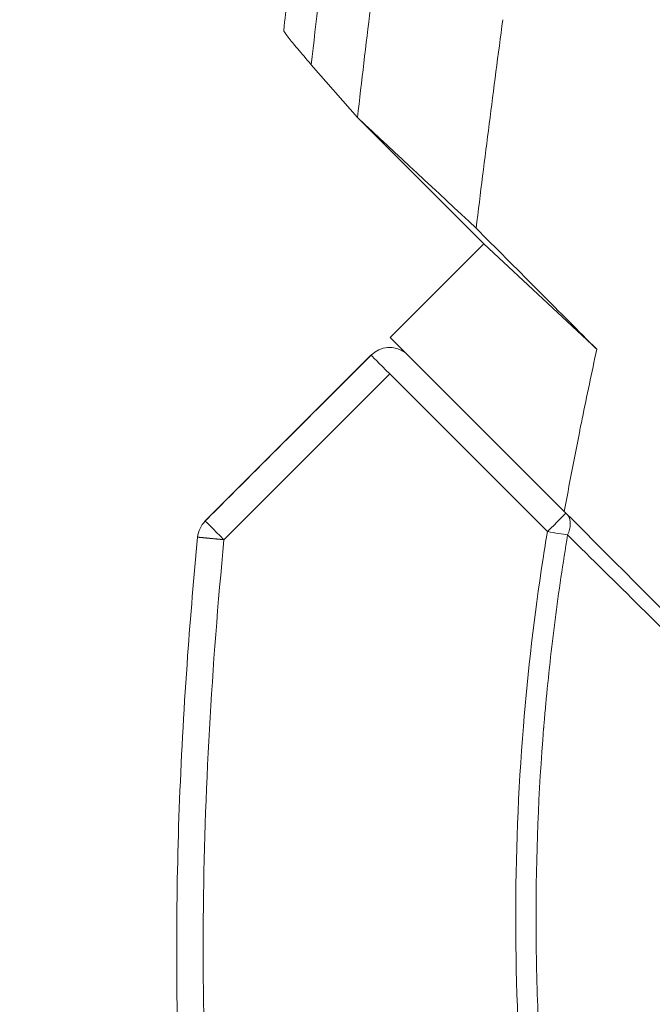
# Model space of a CAD drawing. Units: millimetres. Extents: x 4507 to 11261, y 4544 to 11347.
# Drawn here: x 6527 to 6622, y 7173 to 7322 of the extents above; entities that cross this region are included whole.
import ezdxf

# ---------------------------------------------------------------- set-up
doc = ezdxf.new("R2010")
doc.units = ezdxf.units.MM
doc.header["$MEASUREMENT"] = 0
doc.styles.get("Standard").update_dxf_attribs({"font": 'arial.ttf'})
doc.dimstyles.get("Standard").update_dxf_attribs({"dimtxt": 0.18, "dimasz": 0.18, "dimexe": 0.18, "dimexo": 0.0625, "dimgap": 0.09, "dimtad": 0, "dimtih": 1, "dimtoh": 1, "dimdec": 4, "dimzin": 0, "dimdsep": 46, "dimtxsty": 'Standard', "dimcen": 0.09, "dimadec": 0, "dimazin": 0, "dimtfac": 1, "dimtdec": 4, "dimtofl": 0, "dimtmove": 0, "dimatfit": 3, "dimfxl": 1, "dimtolj": 1, "dimtzin": 0, "dimarcsym": 0})

# ---------------------------------------------------------------- blocks, each defined once
blk = doc.blocks.new('*D4')
at = {"color": 0, "lineweight": -2, "transparency": 16777216}
for p, q in [((4977.41, 10765.74), (4917.23, 10765.74)), ((4917.41, 10565.74), (4917.41, 4744)), ((4977.41, 4544), (4917.23, 4544))]:
    blk.add_line(p, q, dxfattribs=at)
at = {"color": 0, "transparency": 16777216}
for points in [[(4884.07, 10565.74), (4950.74, 10565.74), (4917.41, 10765.74)], [(4884.07, 4744), (4950.74, 4744), (4917.41, 4544)]]:
    blk.add_solid(points, dxfattribs=at)
at = {"layer": 'Defpoints', "color": 0, "transparency": 16777216}
for p in [(8184.12, 10765.74), (4917.41, 4544), (8184.12, 4544)]:
    blk.add_point(p, dxfattribs=at)
at = {"color": 0, "lineweight": 13, "transparency": 16777216, "insert": (4704.23, 7654.87), "char_height": 300, "attachment_point": 5, "rotation": 90}
blk.add_mtext('\\A1;620', dxfattribs=at)
blk = doc.blocks.new('123')
at = {"color": 0, "linetype": 'Continuous', "lineweight": 0}
for p, q in [((13880.88, 7195.39), (13887.86, 7187.39)), ((13906.95, 7168.3), (13887.86, 7187.39)), ((13892.81, 7154.16), (13906.95, 7168.3)), ((13906.95, 7168.3), (13924.03, 7152.37)), ((13892.81, 7154.16), (13919.12, 7127.85)), ((13892.81, 7154.16), (13892.81, 7154.16)), ((13864.84, 7126.42), (13889.9, 7151.48)), ((13889.9, 7151.48), (13889.9, 7151.48)), ((13889.9, 7151.48), (13889.9, 7151.48)), ((13892.73, 7148.65), (13867.67, 7123.59)), ((13916.57, 7124.81), (13892.73, 7148.65)), ((13924.85, 7119.14), (13924.85, 7119.14)), ((13930.54, 7113.52), (13930.54, 7113.52))]:
    blk.add_line(p, q, dxfattribs=at)
for centre, start, end in [((13892.73, 7148.65), 53.8791, 134.9999), ((13867.67, 7123.59), 135, 174.5591)]:
    blk.add_arc(centre, 4, start, end, dxfattribs=at)
for centre, major_axis, ratio, start_param, end_param in [((14717.68, 6013.5), (-445.42, 1887.75), 0.38192, 0.790819, 0.813023), ((13892.73, 7148.65), (-2.83, 2.83), 0.000057, 0.000003, 1.570796), ((13867.67, 7123.59), (-2.83, 2.83), 0.000057, 0.000001, 1.570796), ((13916.57, 7124.81), (2.83, 2.83), 0.704626, -1.103223, -0.154878)]:
    blk.add_ellipse(centre, major_axis=major_axis, ratio=ratio, start_param=start_param, end_param=end_param, dxfattribs=at)
at = {"color": 0, "linetype": 'Continuous', "lineweight": 0, "extrusion": (0, 0, -1)}
for centre, major_axis, ratio, start_param, end_param in [((13892.73, 7148.65), (3.77, -1.32), 1, -2.693461, -1.277544), ((13892.73, 7148.65), (3.77, -1.32), 1, -2.693528, -1.277702), ((13266.93, 6528.5), (731.79, 731.79), 0, 0.552343, 0.582263), ((13916.57, 7124.81), (2.83, 2.83), 0, -1.570853, -0.154878), ((13916.57, 7124.81), (-3.95, 0.65), 0.000046, -2.455633, -1.570763), ((13932.5, 7065.2), (-17.57, -6.53), 0.000001, 0, 0.000005)]:
    blk.add_ellipse(centre, major_axis=major_axis, ratio=ratio, start_param=start_param, end_param=end_param, dxfattribs=at)
at = {"color": 0, "linetype": 'Continuous', "lineweight": 0}
for points, knots in [([(13880.88, 7195.39), (13881.61, 7201.96), (13882.35, 7208.45), (13883.11, 7214.86), (13883.56, 7218.61), (13884.01, 7222.33), (13884.46, 7226.03), (13884.53, 7226.54), (13884.59, 7227.06), (13884.66, 7227.57), (13884.66, 7227.65), (13884.67, 7227.72), (13884.68, 7227.8), (13884.69, 7227.87), (13884.7, 7227.95), (13884.71, 7228.02), (13884.75, 7228.32), (13884.79, 7228.62), (13884.82, 7228.92), (13884.84, 7229.03), (13884.85, 7229.13), (13884.86, 7229.24), (13884.93, 7229.73), (13884.99, 7230.23), (13885.05, 7230.72), (13885.35, 7233.11), (13885.65, 7235.49), (13885.96, 7237.85), (13886.21, 7239.77), (13886.46, 7241.68), (13886.71, 7243.58), (13887.43, 7249.03), (13888.16, 7254.39), (13888.9, 7259.67), (13888.9, 7259.7), (13888.91, 7259.73), (13888.91, 7259.77), (13888.91, 7259.77), (13888.91, 7259.78), (13888.92, 7259.78), (13888.97, 7260.17), (13889.02, 7260.55), (13889.08, 7260.94), (13889.31, 7262.58), (13889.54, 7264.22), (13889.78, 7265.85), (13891.49, 7277.72), (13893.26, 7289.22), (13895.11, 7300.35), (13895.48, 7302.6), (13895.86, 7304.83), (13896.23, 7307.05), (13896.24, 7307.08), (13896.25, 7307.11), (13896.25, 7307.15), (13898.06, 7317.76), (13899.95, 7328.12), (13901.92, 7338.25), (13901.95, 7338.39), (13901.98, 7338.53), (13902, 7338.67), (13903.14, 7344.48), (13904.3, 7350.21), (13905.49, 7355.88), (13906.28, 7359.67), (13907.09, 7363.42), (13907.91, 7367.15), (13908.04, 7367.72), (13908.16, 7368.3), (13908.29, 7368.87), (13908.29, 7368.88), (13908.3, 7368.89), (13908.3, 7368.9), (13908.3, 7368.91), (13908.3, 7368.92), (13908.3, 7368.92), (13908.33, 7369.04), (13908.36, 7369.16), (13908.38, 7369.28), (13908.39, 7369.3), (13908.39, 7369.32), (13908.39, 7369.33), (13908.42, 7369.47), (13908.45, 7369.61), (13908.48, 7369.74), (13908.61, 7370.3), (13908.74, 7370.86), (13908.86, 7371.42), (13909.11, 7372.54), (13909.36, 7373.66), (13909.62, 7374.77), (13910.25, 7377.57), (13910.9, 7380.35), (13911.55, 7383.11), (13912.23, 7385.99), (13912.91, 7388.84), (13913.61, 7391.68), (13913.64, 7391.8), (13913.67, 7391.93), (13913.7, 7392.05), (13913.7, 7392.06), (13913.71, 7392.08), (13913.71, 7392.09), (13913.71, 7392.11), (13913.72, 7392.12), (13913.72, 7392.13), (13913.92, 7392.96), (13914.12, 7393.78), (13914.33, 7394.6), (13915.61, 7399.79), (13916.92, 7404.9), (13918.26, 7409.93), (13918.62, 7411.32), (13918.99, 7412.7), (13919.36, 7414.07), (13919.37, 7414.11), (13919.38, 7414.14), (13919.39, 7414.17), (13921.43, 7421.72), (13923.53, 7429.1), (13925.68, 7436.31), (13926.03, 7437.49), (13926.39, 7438.67), (13926.74, 7439.84), (13926.75, 7439.87), (13926.76, 7439.9), (13926.77, 7439.94), (13927.74, 7443.1), (13928.71, 7446.23), (13929.69, 7449.31), (13930.38, 7451.48), (13931.07, 7453.63), (13931.77, 7455.76), (13932.39, 7457.64), (13933.01, 7459.5), (13933.63, 7461.34), (13933.72, 7461.61), (13933.81, 7461.88), (13933.9, 7462.15), (13934.23, 7463.12), (13934.56, 7464.09), (13934.89, 7465.06), (13934.9, 7465.09), (13934.91, 7465.12), (13934.93, 7465.15), (13937.53, 7472.71), (13940.19, 7480.01), (13942.92, 7487.04), (13946.13, 7495.32), (13949.42, 7503.23), (13952.81, 7510.79), (13953.07, 7511.37), (13953.33, 7511.94), (13953.59, 7512.52), (13953.59, 7512.53), (13953.6, 7512.55), (13953.61, 7512.56), (13956.88, 7519.8), (13960.24, 7526.68), (13963.67, 7533.23), (13967.44, 7540.42), (13971.31, 7547.22), (13975.31, 7553.64), (13975.42, 7553.83), (13975.54, 7554.01), (13975.65, 7554.19), (13976.71, 7555.88), (13977.77, 7557.54), (13978.83, 7559.16), (13979.11, 7559.59), (13979.39, 7560.01), (13979.66, 7560.43), (13979.68, 7560.45), (13979.7, 7560.48), (13979.71, 7560.5), (13979.75, 7560.55), (13979.78, 7560.6), (13979.81, 7560.65), (13979.88, 7560.75), (13979.95, 7560.85), (13980.01, 7560.95), (13980.28, 7561.35), (13980.55, 7561.75), (13980.82, 7562.15), (13981.23, 7562.76), (13981.65, 7563.38), (13982.06, 7563.98), (13982.18, 7564.16), (13982.31, 7564.34), (13982.43, 7564.51), (13984.49, 7567.5), (13986.58, 7570.39), (13988.7, 7573.17), (13993.17, 7579.06), (13997.77, 7584.5), (14002.47, 7589.47), (14002.51, 7589.51), (14002.54, 7589.55), (14002.58, 7589.59), (14002.61, 7589.62), (14002.63, 7589.65), (14002.66, 7589.68), (14007.51, 7594.79), (14012.47, 7599.41), (14017.59, 7603.59), (14018.55, 7604.37), (14019.52, 7605.14), (14020.48, 7605.89), (14020.82, 7606.15), (14021.15, 7606.4), (14021.48, 7606.65), (14022.79, 7607.65), (14024.11, 7608.61), (14025.43, 7609.55), (14027.78, 7611.2), (14030.16, 7612.76), (14032.55, 7614.23), (14032.59, 7614.26), (14032.64, 7614.28), (14032.68, 7614.31), (14032.93, 7614.46), (14033.18, 7614.62), (14033.44, 7614.77), (14038.35, 7617.72), (14043.38, 7620.29), (14048.54, 7622.49), (14048.58, 7622.51), (14048.62, 7622.53), (14048.67, 7622.55), (14053.97, 7624.8), (14059.41, 7626.66), (14065, 7628.12), (14065.02, 7628.13), (14065.04, 7628.14), (14065.06, 7628.14), (14065.56, 7628.27), (14066.06, 7628.4), (14066.57, 7628.52), (14067.97, 7628.87), (14069.39, 7629.2), (14070.81, 7629.5), (14072.22, 7629.79), (14073.63, 7630.06), (14075.06, 7630.31), (14077.22, 7630.69), (14079.41, 7631.01), (14081.62, 7631.27), (14081.65, 7631.28), (14081.67, 7631.28), (14081.69, 7631.28), (14082.31, 7631.35), (14082.92, 7631.42), (14083.54, 7631.49), (14088.33, 7631.99), (14093.23, 7632.24), (14098.23, 7632.23), (14098.25, 7632.23), (14098.28, 7632.23), (14098.3, 7632.23), (14099.03, 7632.23), (14099.76, 7632.22), (14100.5, 7632.21), (14105.17, 7632.13), (14109.94, 7631.83), (14114.82, 7631.31), (14114.84, 7631.31), (14114.87, 7631.3), (14114.89, 7631.3), (14115.73, 7631.21), (14116.58, 7631.11), (14117.43, 7631.01), (14121.99, 7630.45), (14126.64, 7629.71), (14131.39, 7628.77), (14131.41, 7628.77), (14131.44, 7628.76), (14131.46, 7628.76), (14132.42, 7628.57), (14133.38, 7628.37), (14134.35, 7628.17), (14137.13, 7627.58), (14139.95, 7626.92), (14142.81, 7626.2), (14144.52, 7625.77), (14146.24, 7625.32), (14147.97, 7624.84), (14147.98, 7624.84), (14148, 7624.84), (14148.01, 7624.83), (14149.08, 7624.54), (14150.15, 7624.23), (14151.24, 7623.92), (14155.53, 7622.68), (14159.91, 7621.3), (14164.39, 7619.77), (14164.4, 7619.77), (14164.41, 7619.77), (14164.42, 7619.76), (14165.6, 7619.36), (14166.78, 7618.95), (14167.97, 7618.53), (14172.12, 7617.06), (14176.35, 7615.47), (14180.67, 7613.76), (14180.68, 7613.75), (14180.69, 7613.75), (14180.7, 7613.75), (14181.98, 7613.24), (14183.27, 7612.72), (14184.57, 7612.19), (14188.56, 7610.56), (14192.65, 7608.82), (14196.84, 7606.96), (14196.85, 7606.96), (14196.86, 7606.95), (14196.87, 7606.95), (14198.25, 7606.33), (14199.65, 7605.71), (14201.06, 7605.07), (14204.91, 7603.32), (14208.85, 7601.48), (14212.87, 7599.54), (14212.9, 7599.53), (14212.92, 7599.52), (14212.94, 7599.51), (14214.44, 7598.79), (14215.94, 7598.06), (14217.46, 7597.32), (14221.21, 7595.48), (14225.01, 7593.57), (14228.87, 7591.59), (14228.89, 7591.58), (14228.91, 7591.56), (14228.93, 7591.55), (14230.54, 7590.73), (14232.15, 7589.9), (14233.78, 7589.05), (14237.39, 7587.16), (14241.07, 7585.21), (14244.8, 7583.18), (14244.82, 7583.17), (14244.84, 7583.16), (14244.86, 7583.15), (14246.57, 7582.22), (14248.3, 7581.28), (14250.04, 7580.33), (14253.33, 7578.52), (14256.68, 7576.65), (14260.1, 7574.72), (14260.31, 7574.6), (14260.52, 7574.48), (14260.74, 7574.36)], [0, 0, 0, 0, 0.021383, 0.021383, 0.021383, 0.0338951, 0.0338951, 0.0338951, 0.0356445, 0.0356445, 0.0356445, 0.0358887, 0.0358887, 0.0358887, 0.0361328, 0.0361328, 0.0361328, 0.0371094, 0.0371094, 0.0371094, 0.0374504, 0.0374504, 0.0374504, 0.0390625, 0.0390625, 0.0390625, 0.046875, 0.046875, 0.046875, 0.0532255, 0.0532255, 0.0532255, 0.0714111, 0.0714111, 0.0714111, 0.071516, 0.071516, 0.071516, 0.0715309, 0.0715309, 0.0715309, 0.072781, 0.072781, 0.072781, 0.078125, 0.078125, 0.078125, 0.1170192, 0.1170192, 0.1170192, 0.1248779, 0.1248779, 0.1248779, 0.125, 0.125, 0.125, 0.1606445, 0.1606445, 0.1606445, 0.1611328, 0.1611328, 0.1611328, 0.1809625, 0.1809625, 0.1809625, 0.1942041, 0.1942041, 0.1942041, 0.1962467, 0.1962467, 0.1962467, 0.1962883, 0.1962883, 0.1962883, 0.1963125, 0.1963125, 0.1963125, 0.1967295, 0.1967295, 0.1967295, 0.1967907, 0.1967907, 0.1967907, 0.1972656, 0.1972656, 0.1972656, 0.1992188, 0.1992188, 0.1992188, 0.203125, 0.203125, 0.203125, 0.2129277, 0.2129277, 0.2129277, 0.2231445, 0.2231445, 0.2231445, 0.2235718, 0.2235718, 0.2235718, 0.2236248, 0.2236248, 0.2236248, 0.2236672, 0.2236672, 0.2236672, 0.2265625, 0.2265625, 0.2265625, 0.2448415, 0.2448415, 0.2448415, 0.2498779, 0.2498779, 0.2498779, 0.25, 0.25, 0.25, 0.2767449, 0.2767449, 0.2767449, 0.2811279, 0.2811279, 0.2811279, 0.28125, 0.28125, 0.28125, 0.2926092, 0.2926092, 0.2926092, 0.3005912, 0.3005912, 0.3005912, 0.3076303, 0.3076303, 0.3076303, 0.3086571, 0.3086571, 0.3086571, 0.3123779, 0.3123779, 0.3123779, 0.3125, 0.3125, 0.3125, 0.3400534, 0.3400534, 0.3400534, 0.3724524, 0.3724524, 0.3724524, 0.374939, 0.374939, 0.374939, 0.375, 0.375, 0.375, 0.4036465, 0.4036465, 0.4036465, 0.4350785, 0.4350785, 0.4350785, 0.4359761, 0.4359761, 0.4359761, 0.4442518, 0.4442518, 0.4442518, 0.4464111, 0.4464111, 0.4464111, 0.4465332, 0.4465332, 0.4465332, 0.4467773, 0.4467773, 0.4467773, 0.4472656, 0.4472656, 0.4472656, 0.4492187, 0.4492187, 0.4492187, 0.4522416, 0.4522416, 0.4522416, 0.453125, 0.453125, 0.453125, 0.4680811, 0.4680811, 0.4680811, 0.4997559, 0.4997559, 0.4997559, 0.5, 0.5, 0.5, 0.5001827, 0.5001827, 0.5001827, 0.5320931, 0.5320931, 0.5320931, 0.538055, 0.538055, 0.538055, 0.5400941, 0.5400941, 0.5400941, 0.5480844, 0.5480844, 0.5480844, 0.5622559, 0.5622559, 0.5622559, 0.5625, 0.5625, 0.5625, 0.5640219, 0.5640219, 0.5640219, 0.5935059, 0.5935059, 0.5935059, 0.59375, 0.59375, 0.59375, 0.6248779, 0.6248779, 0.6248779, 0.625, 0.625, 0.625, 0.6278855, 0.6278855, 0.6278855, 0.6359746, 0.6359746, 0.6359746, 0.6439649, 0.6439649, 0.6439649, 0.6561279, 0.6561279, 0.6561279, 0.65625, 0.65625, 0.65625, 0.6598134, 0.6598134, 0.6598134, 0.6873779, 0.6873779, 0.6873779, 0.6875, 0.6875, 0.6875, 0.6917355, 0.6917355, 0.6917355, 0.7186279, 0.7186279, 0.7186279, 0.71875, 0.71875, 0.71875, 0.7236576, 0.7236576, 0.7236576, 0.7498779, 0.7498779, 0.7498779, 0.75, 0.75, 0.75, 0.7555866, 0.7555866, 0.7555866, 0.7716057, 0.7716057, 0.7716057, 0.781189, 0.781189, 0.781189, 0.78125, 0.78125, 0.78125, 0.7875278, 0.7875278, 0.7875278, 0.812439, 0.812439, 0.812439, 0.8125, 0.8125, 0.8125, 0.81945, 0.81945, 0.81945, 0.843689, 0.843689, 0.843689, 0.84375, 0.84375, 0.84375, 0.8514195, 0.8514195, 0.8514195, 0.874939, 0.874939, 0.874939, 0.875, 0.875, 0.875, 0.8833449, 0.8833449, 0.8833449, 0.9061279, 0.9061279, 0.9061279, 0.90625, 0.90625, 0.90625, 0.9152104, 0.9152104, 0.9152104, 0.9373779, 0.9373779, 0.9373779, 0.9375, 0.9375, 0.9375, 0.9471706, 0.9471706, 0.9471706, 0.9686279, 0.9686279, 0.9686279, 0.96875, 0.96875, 0.96875, 0.9791455, 0.9791455, 0.9791455, 0.9987793, 0.9987793, 0.9987793, 1, 1, 1, 1]), ([(13876.71, 7200.58), (13877.08, 7203.85), (13877.45, 7207.12), (13878.96, 7220.2), (13880.15, 7229.99), (13882.83, 7250.79), (13884.33, 7261.8), (13887.42, 7283), (13889, 7293.19), (13892.22, 7312.71), (13893.85, 7322.06), (13897.19, 7340.08), (13898.89, 7348.77), (13902.39, 7365.65), (13904.17, 7373.86), (13907.85, 7389.89), (13909.73, 7397.72), (13913.6, 7413.04), (13915.59, 7420.53), (13919.65, 7435.11), (13921.73, 7442.2), (13925.95, 7455.96), (13928.1, 7462.65), (13932.47, 7475.61), (13934.69, 7481.9), (13939.19, 7494.03), (13941.47, 7499.88), (13946.08, 7511.16), (13948.42, 7516.6), (13953.14, 7527.09), (13955.54, 7532.16), (13960.39, 7541.92), (13962.85, 7546.63), (13965.8, 7552.01), (13966.23, 7552.78), (13966.65, 7553.54)], [0, 0, 0, 0, 10.000053, 10.000053, 40.001625, 40.001625, 73.920656, 73.920656, 105.54078, 105.54078, 134.795185, 134.795185, 162.262561, 162.262561, 188.524848, 188.524848, 213.910702, 213.910702, 238.558139, 238.558139, 262.299847, 262.299847, 285.118327, 285.118327, 307.076874, 307.076874, 328.04621, 328.04621, 348.128803, 348.128803, 367.458653, 367.458653, 386.130968, 386.130968, 389.257821, 389.257821, 389.257821, 389.257821]), ([(13909.83, 7202.19), (13909.13, 7196.95), (13908.44, 7191.69), (13907.1, 7181.19), (13906.43, 7175.93), (13905.8, 7170.67)], [-3.223105, -3.223105, -3.223105, -3.223105, -1.611569, -1.611569, -0.000001, -0.000001, -0.000001, -0.000001]), ([(13876.71, 7200.58), (13876.7, 7200.48), (13876.93, 7200.13), (13877.75, 7199.08), (13878.23, 7198.48), (13879.41, 7197.08), (13880.1, 7196.27), (13880.88, 7195.39)], [1.843808, 1.843808, 1.843808, 1.843808, 2.483281, 2.483281, 2.97047, 2.97047, 3.454584, 3.454584, 3.454584, 3.454584]), ([(13905.8, 7170.67), (13908.78, 7167.67), (13911.79, 7164.65), (13914.78, 7161.65), (13914.81, 7161.62), (13914.84, 7161.59), (13914.88, 7161.56), (13914.9, 7161.53), (13914.93, 7161.5), (13914.96, 7161.47), (13917.89, 7158.53), (13920.72, 7155.69), (13923.47, 7152.93), (13923.66, 7152.74), (13923.84, 7152.56), (13924.03, 7152.37)], [0.000001, 0.000001, 0.000001, 0.000001, 1.840032, 1.840032, 1.840032, 1.858586, 1.858586, 1.858586, 1.875919, 1.875919, 1.875919, 3.680063, 3.680063, 3.680063, 3.801348, 3.801348, 3.801348, 3.801348]), ([(13906.95, 7168.3), (13904.87, 7166.22), (13902.77, 7164.12), (13898.06, 7159.41), (13895.45, 7156.8), (13892.81, 7154.16)], [-24.955756, -24.955756, -24.955756, -24.955756, -13.68352, -13.68352, -0.000001, -0.000001, -0.000001, -0.000001]), ([(13924.03, 7152.37), (13923.27, 7148.86), (13922.53, 7145.38), (13921.82, 7141.87), (13921.74, 7141.47), (13921.66, 7141.07), (13921.58, 7140.68), (13921.55, 7140.53), (13921.52, 7140.39), (13921.49, 7140.25), (13921.48, 7140.17), (13921.46, 7140.09), (13921.45, 7140.02), (13920.63, 7135.96), (13919.86, 7131.92), (13919.12, 7127.85)], [0.000001, 0.000001, 0.000001, 0.000001, 1.076919, 1.076919, 1.076919, 1.198668, 1.198668, 1.198668, 1.24215, 1.24215, 1.24215, 1.266005, 1.266005, 1.266005, 2.509429, 2.509429, 2.509429, 2.509429]), ([(13878.14, 7139.71), (13873.99, 7135.57), (13869.81, 7131.39), (13865.6, 7127.18), (13865.35, 7126.92), (13865.1, 7126.67), (13864.84, 7126.42)], [0, 0, 0, 0, 0.02223201, 0.02223201, 0.02223201, 0.02356578, 0.02356578, 0.02356578, 0.02356578]), ([(13916.59, 7007.04), (13915.02, 7016.85), (13913.83, 7026.67), (13913.02, 7036.48), (13912.22, 7046.29), (13911.8, 7056.11), (13911.78, 7065.92), (13911.76, 7075.74), (13912.14, 7085.55), (13912.94, 7095.36), (13913.62, 7103.74), (13914.6, 7112.12), (13915.88, 7120.5), (13916.1, 7121.94), (13916.33, 7123.37), (13916.57, 7124.81)], [0, 0, 0, 0, 0.0294416, 0.0294416, 0.0294416, 0.0588833, 0.0588833, 0.0588833, 0.0883249, 0.0883249, 0.0883249, 0.1134606, 0.1134606, 0.1134606, 0.1177666, 0.1177666, 0.1177666, 0.1177666]), ([(13863, 7008.56), (13862.7, 7011.88), (13862.42, 7015.21), (13861.61, 7025.97), (13861.19, 7033.43), (13860.64, 7048.2), (13860.51, 7055.52), (13860.54, 7070), (13860.69, 7077.17), (13861.25, 7091.57), (13861.66, 7098.81), (13862.62, 7112.02), (13863.12, 7118), (13863.69, 7123.97)], [0, 0, 0, 0, 10.000316, 10.000316, 32.393574, 32.393574, 54.344996, 54.344996, 75.844836, 75.844836, 97.590816, 97.590816, 115.579449, 115.579449, 115.579449, 115.579449]), ([(13863.69, 7123.97), (13863.69, 7123.97), (13863.69, 7123.97), (13863.69, 7123.97), (13863.69, 7123.97), (13863.69, 7123.97), (13863.7, 7123.97), (13863.7, 7123.97), (13863.7, 7123.97), (13863.7, 7123.97), (13863.7, 7123.97), (13863.71, 7123.97), (13863.71, 7123.97), (13863.72, 7123.97), (13863.72, 7123.97), (13863.72, 7123.97), (13863.73, 7123.97), (13863.73, 7123.97), (13863.73, 7123.96), (13863.73, 7123.96), (13863.73, 7123.96), (13863.74, 7123.96), (13863.75, 7123.96), (13863.76, 7123.96), (13863.78, 7123.96), (13863.8, 7123.96), (13863.82, 7123.96), (13863.84, 7123.95), (13863.85, 7123.95), (13863.85, 7123.95), (13863.85, 7123.95), (13863.88, 7123.95), (13863.9, 7123.95), (13863.93, 7123.95), (13863.94, 7123.95), (13863.94, 7123.95), (13863.94, 7123.95), (13863.96, 7123.94), (13863.98, 7123.94), (13863.99, 7123.94), (13864, 7123.94), (13864.01, 7123.94), (13864.02, 7123.94), (13864.03, 7123.94), (13864.04, 7123.94), (13864.04, 7123.94), (13864.05, 7123.94), (13864.05, 7123.94), (13864.05, 7123.93), (13864.06, 7123.93), (13864.06, 7123.93), (13864.06, 7123.93), (13864.1, 7123.93), (13864.14, 7123.93), (13864.19, 7123.92), (13864.23, 7123.92), (13864.27, 7123.91), (13864.32, 7123.91), (13864.37, 7123.9), (13864.42, 7123.9), (13864.47, 7123.9), (13864.5, 7123.89), (13864.54, 7123.89), (13864.57, 7123.89), (13864.59, 7123.88), (13864.62, 7123.88), (13864.64, 7123.88), (13864.65, 7123.88), (13864.65, 7123.88), (13864.66, 7123.88), (13864.67, 7123.88), (13864.68, 7123.87), (13864.69, 7123.87), (13864.75, 7123.87), (13864.81, 7123.86), (13864.87, 7123.86), (13864.93, 7123.85), (13864.99, 7123.85), (13865.05, 7123.84), (13865.12, 7123.83), (13865.19, 7123.83), (13865.26, 7123.82), (13865.33, 7123.81), (13865.4, 7123.81), (13865.48, 7123.8), (13865.48, 7123.8), (13865.49, 7123.8), (13865.49, 7123.8), (13865.5, 7123.8), (13865.5, 7123.8), (13865.51, 7123.8), (13865.51, 7123.8), (13865.52, 7123.8), (13865.52, 7123.79), (13865.53, 7123.79), (13865.54, 7123.79), (13865.56, 7123.79), (13865.62, 7123.79), (13865.69, 7123.78), (13865.76, 7123.77), (13865.83, 7123.77), (13865.9, 7123.76), (13865.98, 7123.75), (13865.98, 7123.75), (13865.98, 7123.75), (13865.99, 7123.75), (13866.06, 7123.74), (13866.14, 7123.74), (13866.22, 7123.73), (13866.29, 7123.72), (13866.36, 7123.71), (13866.44, 7123.71), (13866.46, 7123.7), (13866.49, 7123.7), (13866.51, 7123.7), (13866.52, 7123.7), (13866.53, 7123.7), (13866.53, 7123.7), (13866.54, 7123.7), (13866.55, 7123.7), (13866.55, 7123.7), (13866.57, 7123.69), (13866.58, 7123.69), (13866.6, 7123.69), (13866.66, 7123.69), (13866.72, 7123.68), (13866.79, 7123.67), (13866.79, 7123.67), (13866.8, 7123.67), (13866.81, 7123.67), (13866.87, 7123.67), (13866.94, 7123.66), (13867.01, 7123.65), (13867.03, 7123.65), (13867.05, 7123.65), (13867.07, 7123.65), (13867.07, 7123.65), (13867.08, 7123.65), (13867.09, 7123.65), (13867.09, 7123.64), (13867.1, 7123.64), (13867.11, 7123.64), (13867.14, 7123.64), (13867.17, 7123.64), (13867.2, 7123.63), (13867.24, 7123.63), (13867.28, 7123.63), (13867.32, 7123.62), (13867.36, 7123.62), (13867.4, 7123.62), (13867.45, 7123.61), (13867.5, 7123.61), (13867.55, 7123.6), (13867.6, 7123.6), (13867.62, 7123.59), (13867.65, 7123.59), (13867.67, 7123.59)], [0.3116201, 0.3116201, 0.3116201, 0.3116201, 0.3125, 0.3125, 0.3125, 0.3394814, 0.3394814, 0.3394814, 0.34375, 0.34375, 0.34375, 0.359375, 0.359375, 0.359375, 0.3681032, 0.3681032, 0.3681032, 0.375, 0.375, 0.375, 0.3773011, 0.3773011, 0.3773011, 0.4058323, 0.4058323, 0.4058323, 0.434292, 0.434292, 0.434292, 0.4375, 0.4375, 0.4375, 0.4661894, 0.4661894, 0.4661894, 0.46875, 0.46875, 0.46875, 0.484375, 0.484375, 0.484375, 0.4921875, 0.4921875, 0.4921875, 0.4968869, 0.4968869, 0.4968869, 0.5, 0.5, 0.5, 0.5031594, 0.5031594, 0.5031594, 0.5345225, 0.5345225, 0.5345225, 0.5625, 0.5625, 0.5625, 0.5914976, 0.5914976, 0.5914976, 0.609375, 0.609375, 0.609375, 0.6210938, 0.6210938, 0.6210938, 0.6240141, 0.6240141, 0.6240141, 0.6290659, 0.6290659, 0.6290659, 0.6596924, 0.6596924, 0.6596924, 0.6875, 0.6875, 0.6875, 0.7167969, 0.7167969, 0.7167969, 0.7445436, 0.7445436, 0.7445436, 0.7460938, 0.7460938, 0.7460938, 0.7480469, 0.7480469, 0.7480469, 0.7498971, 0.7498971, 0.7498971, 0.7551113, 0.7551113, 0.7551113, 0.7830322, 0.7830322, 0.7830322, 0.8109532, 0.8109532, 0.8109532, 0.8125, 0.8125, 0.8125, 0.8389062, 0.8389062, 0.8389062, 0.8633715, 0.8633715, 0.8633715, 0.8710938, 0.8710938, 0.8710938, 0.8730469, 0.8730469, 0.8730469, 0.8748053, 0.8748053, 0.8748053, 0.8808846, 0.8808846, 0.8808846, 0.9034666, 0.9034666, 0.9034666, 0.90625, 0.90625, 0.90625, 0.927442, 0.927442, 0.927442, 0.9335938, 0.9335938, 0.9335938, 0.9355469, 0.9355469, 0.9355469, 0.9375, 0.9375, 0.9375, 0.9518837, 0.9518837, 0.9518837, 0.9660963, 0.9660963, 0.9660963, 0.9800162, 0.9800162, 0.9800162, 0.9938034, 0.9938034, 0.9938034, 1, 1, 1, 1]), ([(13867.67, 7123.59), (13866.76, 7114.04), (13866.01, 7104.49), (13864.94, 7085.38), (13864.62, 7075.83), (13864.47, 7056.72), (13864.64, 7047.16), (13865.46, 7028.05), (13866.11, 7018.49), (13866.98, 7008.93)], [0, 0, 0, 0, 0.0286658, 0.0286658, 0.0573315, 0.0573315, 0.0859973, 0.0859973, 0.114663, 0.114663, 0.114663, 0.114663]), ([(13919.62, 7124.3), (13918.91, 7120.01), (13918.28, 7115.73), (13917.73, 7111.46), (13917.18, 7107.2), (13916.71, 7102.96), (13916.32, 7098.72), (13916.24, 7097.83), (13916.16, 7096.94), (13916.08, 7096.05), (13916.06, 7095.75), (13916.03, 7095.45), (13916.01, 7095.15), (13916.01, 7095.14), (13916, 7095.13), (13916, 7095.12), (13915.22, 7085.48), (13914.83, 7075.8), (13914.85, 7066.06), (13914.85, 7066.05), (13914.85, 7066.05), (13914.85, 7066.04), (13914.85, 7066), (13914.85, 7065.97), (13914.85, 7065.93), (13914.85, 7065.89), (13914.85, 7065.86), (13914.85, 7065.82), (13914.86, 7060.99), (13914.97, 7056.13), (13915.18, 7051.26), (13915.28, 7048.83), (13915.41, 7046.39), (13915.57, 7043.95), (13915.64, 7042.73), (13915.73, 7041.51), (13915.81, 7040.28), (13915.86, 7039.67), (13915.91, 7039.06), (13915.95, 7038.45), (13916, 7037.91), (13916.04, 7037.38), (13916.08, 7036.84), (13916.09, 7036.81), (13916.09, 7036.77), (13916.09, 7036.73), (13916.09, 7036.69), (13916.1, 7036.65), (13916.1, 7036.61), (13916.9, 7026.96), (13918.08, 7017.27), (13919.65, 7007.53)], [0, 0, 0, 0, 0.1098825, 0.1098825, 0.1098825, 0.2192584, 0.2192584, 0.2192584, 0.2421875, 0.2421875, 0.2421875, 0.25, 0.25, 0.25, 0.2502688, 0.2502688, 0.2502688, 0.497996, 0.497996, 0.497996, 0.4981714, 0.4981714, 0.4981714, 0.4991004, 0.4991004, 0.4991004, 0.5, 0.5, 0.5, 0.625, 0.625, 0.625, 0.6875, 0.6875, 0.6875, 0.71875, 0.71875, 0.71875, 0.734375, 0.734375, 0.734375, 0.7480469, 0.7480469, 0.7480469, 0.7489612, 0.7489612, 0.7489612, 0.75, 0.75, 0.75, 1, 1, 1, 1]), ([(13966.02, 7078.47), (13961.92, 7082.52), (13957.89, 7086.51), (13949.92, 7094.38), (13946, 7098.25), (13934.4, 7109.71), (13926.9, 7117.12), (13919.62, 7124.3)], [0, 0, 0, 0, 0.25, 0.25, 0.5, 0.5, 1, 1, 1, 1])]:
    blk.add_open_spline(points, degree=3, knots=knots, dxfattribs=at)
for points in [[(13887.86, 7187.39), (13893.84, 7181.82), (13899.82, 7176.24), (13905.8, 7170.67)], [(13967.82, 7079.15), (13951.59, 7095.38), (13935.35, 7111.61), (13919.12, 7127.85)], [(13915.03, 7055.11), (13915.03, 7055.11), (13915.03, 7055.11), (13915.03, 7055.11)], [(13915.04, 7055.03), (13915.04, 7055.03), (13915.04, 7055.03), (13915.04, 7055.03)]]:
    blk.add_open_spline(points, degree=3, dxfattribs=at)

msp = doc.modelspace()

# ---------------------------------------------------------------- block references
msp.add_blockref('123', (-7310.26451, 119.62739))

# ---------------------------------------------------------------- dimensions: what is measured, and where the dimension line sits
at = {"lineweight": 13}
dim = msp.add_linear_dim(base=(4917.40574, 4543.99604), p1=(8184.11885, 10765.73661), p2=(8184.11885, 4543.99604), angle=90, text='620', dimstyle='Standard', override={"dimtxt": 300, "dimasz": 200, "dimgap": 60, "dimtad": 3, "dimtih": 0, "dimfxl": 60, "dimfxlon": 1}, dxfattribs=at)
dim.commit()
dim.dimension.update_dxf_attribs({"geometry": '*D4', "text_midpoint": (4704.23384, 7654.86632)})

doc.saveas('drawing.dxf')
